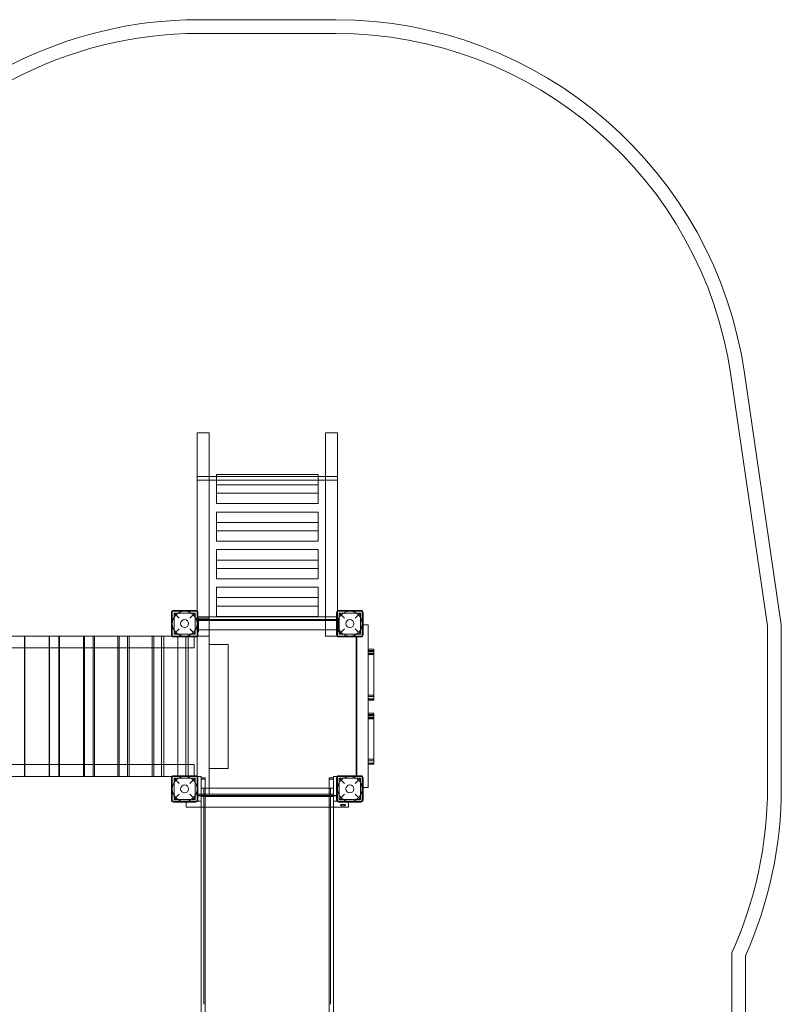
# Model space of a CAD drawing. Units: millimetres. Extents: x -3367 to 2167, y -3554 to 2792.
# Drawn here: x -599 to 2167, y -782 to 2792 of the extents above; entities that cross this region are included whole.
import ezdxf

# ---------------------------------------------------------------- set-up
doc = ezdxf.new("R2010")
doc.units = ezdxf.units.MM
doc.header["$MEASUREMENT"] = 0

msp = doc.modelspace()

# ---------------------------------------------------------------- linework, layer by layer
at = {"color": 0, "linetype": 'Continuous', "lineweight": 0}
for p, q in [((549, 2792), (51, 2792)), ((51, 2742), (549, 2742)), ((1983.8, 1501.6), (2116.7, 591.4)), ((2166.7, 595), (2033.2, 1508.8)), ((45, 1292), (88.5, 1292)), ((45, 682.2), (45, 1292)), ((88.5, 1292), (88.5, 682.2)), ((511.5, 682.2), (511.5, 1292)), ((511.5, 1292), (555, 1292)), ((555, 1292), (555, 682.2)), ((88.5, 1134.3), (45, 1134.3)), ((45, 1134.3), (88.5, 1134.3)), ((555, 1120.5), (45, 1120.5)), ((88.5, 1134.3), (116, 1134.3)), ((116, 1141.5), (485, 1141.5)), ((116, 1073.2), (116, 1141.5)), ((116, 1134.3), (485, 1134.3)), ((485, 1073.2), (485, 1141.5)), ((485, 1134.3), (511.5, 1134.3)), ((555, 1134.3), (511.5, 1134.3)), ((511.5, 1134.3), (555, 1134.3)), ((116, 1103.8), (485, 1103.8)), ((116, 1073.2), (485, 1073.2)), ((116, 1035.6), (116, 1073.2)), ((485, 1035.6), (485, 1073.2)), ((116, 1035.6), (485, 1035.6)), ((116, 1035.6), (116, 1035.6)), ((116, 1005), (485, 1005)), ((116, 936.7), (116, 1005)), ((485, 1035.6), (485, 1035.6)), ((485, 936.7), (485, 1005)), ((116, 967.3), (485, 967.3)), ((116, 936.7), (485, 936.7)), ((116, 899.1), (116, 936.7)), ((485, 899.1), (485, 936.7)), ((116, 899.1), (485, 899.1)), ((116, 899.1), (116, 899.1)), ((485, 899.1), (485, 899.1)), ((116, 868.5), (485, 868.5)), ((116, 800.2), (116, 868.5)), ((485, 800.2), (485, 868.5)), ((116, 830.8), (485, 830.8)), ((116, 800.2), (485, 800.2)), ((116, 762.6), (116, 800.2)), ((485, 762.6), (485, 800.2)), ((116, 762.6), (485, 762.6)), ((116, 762.6), (116, 762.6)), ((485, 762.6), (485, 762.6)), ((116, 732), (485, 732)), ((116, 663.7), (116, 732)), ((485, 663.7), (485, 732)), ((45, 646.2), (45, 682.2)), ((88.5, 682.2), (88.5, 611.7)), ((116, 694.3), (485, 694.3)), ((511.5, 611.7), (511.5, 682.2)), ((555, 646.2), (555, 682.2)), ((-45, 645), (-45, 555)), ((45, 645), (-45, 645)), ((40, 648), (-40, 648)), ((45, 645), (45, 646.2)), ((45, 555), (45, 645)), ((116, 663.7), (485, 663.7)), ((116, 626.1), (116, 663.7)), ((485, 626.1), (485, 663.7)), ((555, 645), (555, 646.2)), ((555, 645), (555, 555)), ((645, 645), (555, 645)), ((640, 648), (560, 648)), ((645, 555), (645, 645)), ((-48, 640), (-48, 560)), ((-38.5, 638.5), (-38.5, 561.5)), ((-38.5, 638.5), (-19.5, 619.5)), ((-38.5, 638.5), (38.5, 638.5)), ((19.5, 619.5), (38.5, 638.5)), ((38.5, 638.5), (38.5, 561.5)), ((88.5, 625), (45, 625)), ((555, 625), (45, 625)), ((555, 614.6), (45, 614.6)), ((45.4, -19.5), (45.4, 619.5)), ((88.9, 619.5), (45.4, 619.5)), ((46, 569.9), (46, 619.9)), ((48, 619.9), (46, 619.9)), ((48, 560), (48, 640)), ((50, 619.9), (48, 619.9)), ((50, 569.9), (50, 619.9)), ((50, 611.7), (552, 611.7)), ((511.5, 625), (88.5, 625)), ((88.5, 611.7), (88.5, 578)), ((88.9, -19.5), (88.9, 619.5)), ((116, 626.1), (485, 626.1)), ((116, 626.1), (116, 626.1)), ((485, 626.1), (485, 626.1)), ((555, 625), (511.5, 625)), ((511.5, 578), (511.5, 611.7)), ((552, 640), (552, 560)), ((552, 611.7), (553, 611.7)), ((557, 619.9), (553, 619.9)), ((553, 569.9), (553, 619.9)), ((557, 569.9), (557, 619.9)), ((561.5, 638.5), (561.5, 561.5)), ((561.5, 638.5), (580.5, 619.5)), ((561.5, 638.5), (638.5, 638.5)), ((619.5, 619.5), (638.5, 638.5)), ((638.5, 638.5), (638.5, 561.5)), ((648, 560), (648, 640)), ((-19.5, 580.5), (-38.5, 561.5)), ((38.5, 561.5), (19.5, 580.5)), ((50, 578), (552, 578)), ((88.5, 578), (88.5, 554.9)), ((511.5, 554.9), (511.5, 578)), ((552, 578), (553, 578)), ((580.5, 580.5), (561.5, 561.5)), ((638.5, 561.5), (619.5, 580.5)), ((648, 595), (645, 595)), ((665.9, 595), (648, 595)), ((666.6, 595), (665.9, 595)), ((665.9, 595), (665.9, 5)), ((666.6, 595), (666.6, 507.8)), ((2116.7, 591.4), (2116.7, 5)), ((2166.7, 5), (2166.7, 595)), ((-46.2, 555), (-1153.8, 555)), ((-581.5, 511.5), (-581.5, 555)), ((-491.5, 555), (-581.5, 555)), ((-580.7, 45), (-580.7, 555)), ((-491.5, 511.5), (-491.5, 555)), ((-490.7, 555), (-491.5, 555)), ((-490.7, 555), (-490.7, 511.5)), ((-456.5, 555), (-366.7, 555)), ((-456.5, 555), (-456.5, 511.5)), ((-453.9, 45), (-453.9, 555)), ((-366.7, 511.5), (-366.7, 555)), ((-364.1, 555), (-366.7, 555)), ((-364.1, 511.5), (-364.1, 555)), ((-331.8, 555), (-242.2, 555)), ((-331.8, 511.5), (-331.8, 555)), ((-327.4, 45), (-327.4, 555)), ((-242.2, 511.5), (-242.2, 555)), ((-237.8, 555), (-242.2, 555)), ((-237.8, 511.5), (-237.8, 555)), ((-207.5, 555), (-118.4, 555)), ((-207.5, 511.5), (-207.5, 555)), ((-201.3, 45), (-201.3, 555)), ((-118.4, 511.5), (-118.4, 555)), ((-112.2, 555), (-118.4, 555)), ((-112.2, 511.5), (-112.2, 555)), ((-83.9, 555), (4.6, 555)), ((-83.9, 555), (-83.9, 511.5)), ((-75.9, 45), (-75.9, 555)), ((-45, 555), (-46.2, 555)), ((-45, 555), (45, 555)), ((-40, 552), (40, 552)), ((-38.5, 561.5), (38.5, 561.5)), ((-25, 555), (-25, 511.5)), ((4.6, 45), (4.6, 555)), ((12.6, 555), (4.6, 555)), ((12.6, 45), (12.6, 555)), ((35, 555), (35, 552)), ((35, 552), (35, 511.5)), ((45, 554.9), (45, 555)), ((46.1, 554.9), (45, 554.9)), ((48, 569.9), (46, 569.9)), ((88.5, 554.9), (46.1, 554.9)), ((50, 569.9), (48, 569.9)), ((553.9, 554.9), (511.5, 554.9)), ((553, 569.9), (557, 569.9)), ((555, 554.9), (553.9, 554.9)), ((555, 554.9), (555, 555)), ((555, 555), (645, 555)), ((560, 552), (640, 552)), ((561.5, 561.5), (638.5, 561.5)), ((623.4, 555), (623.4, 552)), ((623.4, 552), (623.4, 48)), ((624.1, 552), (624.1, 555)), ((624.1, 48), (624.1, 552)), ((625, 555), (625, 45)), ((-1235, 511.5), (35, 511.5)), ((-581.5, 88.5), (-581.5, 511.5)), ((-491.5, 88.5), (-491.5, 511.5)), ((-490.7, 511.5), (-490.7, 88.5)), ((-456.5, 511.5), (-456.5, 88.5)), ((-366.7, 88.5), (-366.7, 511.5)), ((-364.1, 88.5), (-364.1, 511.5)), ((-331.8, 88.5), (-331.8, 511.5)), ((-242.2, 88.5), (-242.2, 511.5)), ((-237.8, 88.5), (-237.8, 511.5)), ((-207.5, 88.5), (-207.5, 511.5)), ((-118.4, 88.5), (-118.4, 511.5)), ((-112.2, 88.5), (-112.2, 511.5)), ((-83.9, 511.5), (-83.9, 88.5)), ((-25, 511.5), (-25, 88.5)), ((88.5, 524.5), (88.5, 74.5)), ((88.5, 524.5), (158.5, 524.5)), ((158.5, 524.5), (158.5, 74.5)), ((666.5, 507.8), (666.5, 507.1)), ((686.5, 507.8), (666.5, 507.8)), ((686.5, 507.5), (666.5, 507.5)), ((666.5, 507.1), (666.5, 324.9)), ((686.5, 507.1), (666.5, 507.1)), ((686.5, 502.7), (666.5, 502.7)), ((686.5, 502.4), (666.5, 502.4)), ((686.5, 502.2), (666.5, 502.2)), ((686.5, 501.7), (666.5, 501.7)), ((686.5, 500.5), (666.5, 500.5)), ((666.6, 507.8), (666.6, 322.5)), ((686.5, 507.1), (686.5, 507.8)), ((686.5, 324.9), (686.5, 507.1)), ((686.5, 498), (666.5, 498)), ((686.5, 492), (666.5, 492)), ((686.5, 490.7), (666.5, 490.7)), ((686.5, 487.5), (666.5, 487.5)), ((686.5, 340.7), (666.5, 340.7)), ((686.5, 335.1), (666.5, 335.1)), ((686.5, 326.6), (666.5, 326.6)), ((686.5, 324.9), (666.5, 324.9)), ((666.5, 324.9), (666.5, 323.9)), ((686.5, 324.7), (666.5, 324.7)), ((686.5, 324.2), (666.5, 324.2)), ((666.5, 323.9), (666.5, 323.6)), ((666.5, 323.6), (666.5, 323.2)), ((686.5, 323.6), (666.5, 323.6)), ((686.5, 323.6), (666.5, 323.6)), ((666.5, 323.2), (666.5, 322.7)), ((666.5, 322.7), (666.5, 322.5)), ((666.5, 322.5), (666.5, 322.2)), ((666.5, 322.5), (666.5, 322.5)), ((666.6, 322.5), (666.5, 322.5)), ((666.6, 322.2), (666.5, 322.2)), ((666.6, 322.5), (666.6, 275.2)), ((686.5, 322.5), (666.6, 322.5)), ((686.5, 322.2), (666.6, 322.2)), ((686.5, 323.9), (686.5, 324.9)), ((686.5, 323.6), (686.5, 323.9)), ((686.5, 323.2), (686.5, 323.6)), ((686.5, 322.5), (686.5, 323.2)), ((686.5, 322.2), (686.5, 322.5)), ((686.5, 322.5), (686.5, 322.5)), ((666.5, 275.2), (666.5, 274.5)), ((686.5, 275.2), (666.5, 275.2)), ((686.5, 274.9), (666.5, 274.9)), ((666.5, 274.5), (666.5, 92.3)), ((686.5, 274.5), (666.5, 274.5)), ((686.5, 270.1), (666.5, 270.1)), ((686.5, 269.8), (666.5, 269.8)), ((686.5, 269.6), (666.5, 269.6)), ((686.5, 269.1), (666.5, 269.1)), ((686.5, 267.9), (666.5, 267.9)), ((686.5, 265.4), (666.5, 265.4)), ((686.5, 259.4), (666.5, 259.4)), ((686.5, 258.1), (666.5, 258.1)), ((686.5, 254.9), (666.5, 254.9)), ((666.6, 275.2), (666.6, 89.9)), ((686.5, 274.5), (686.5, 275.2)), ((686.5, 92.3), (686.5, 274.5)), ((686.5, 108.1), (666.5, 108.1)), ((-1235, 88.5), (35, 88.5)), ((-581.5, 45), (-581.5, 88.5)), ((-491.5, 45), (-491.5, 88.5)), ((-490.7, 88.5), (-490.7, 45)), ((-456.5, 88.5), (-456.5, 45)), ((-366.7, 45), (-366.7, 88.5)), ((-364.1, 45), (-364.1, 88.5)), ((-331.8, 45), (-331.8, 88.5)), ((-242.2, 45), (-242.2, 88.5)), ((-237.8, 45), (-237.8, 88.5)), ((-207.5, 45), (-207.5, 88.5)), ((-118.4, 45), (-118.4, 88.5)), ((-112.2, 45), (-112.2, 88.5)), ((-83.9, 88.5), (-83.9, 45)), ((-25, 88.5), (-25, 45)), ((35, 88.5), (35, 48)), ((88.5, 74.5), (158.5, 74.5)), ((686.5, 102.5), (666.5, 102.5)), ((686.5, 94), (666.5, 94)), ((686.5, 92.3), (666.5, 92.3)), ((666.5, 92.3), (666.5, 91.3)), ((686.5, 92.1), (666.5, 92.1)), ((686.5, 91.6), (666.5, 91.6)), ((666.5, 91.3), (666.5, 91)), ((666.5, 91), (666.5, 90.6)), ((686.5, 91), (666.5, 91)), ((686.5, 91), (666.5, 91)), ((666.5, 90.6), (666.5, 90.1)), ((666.5, 90.1), (666.5, 89.9)), ((666.5, 89.9), (666.5, 89.6)), ((666.5, 89.9), (666.5, 89.9)), ((666.6, 89.9), (666.5, 89.9)), ((666.6, 89.6), (666.5, 89.6)), ((666.6, 89.9), (666.6, 5)), ((686.5, 89.9), (666.6, 89.9)), ((686.5, 89.6), (666.6, 89.6)), ((686.5, 91.3), (686.5, 92.3)), ((686.5, 91), (686.5, 91.3)), ((686.5, 90.6), (686.5, 91)), ((686.5, 89.9), (686.5, 90.6)), ((686.5, 89.6), (686.5, 89.9)), ((686.5, 89.9), (686.5, 89.9)), ((-1153.8, 45), (-46.2, 45)), ((-581.5, 45), (-491.5, 45)), ((-581.5, 45), (-581.5, 45)), ((-491.5, 45), (-490.7, 45)), ((-491.5, 45), (-491.5, 45)), ((-490.7, 45), (-490.7, 45)), ((-366.7, 45), (-456.5, 45)), ((-456.5, 45), (-456.5, 45)), ((-364.1, 45), (-366.7, 45)), ((-366.7, 45), (-366.7, 45)), ((-364.1, 45), (-364.1, 45)), ((-242.2, 45), (-331.8, 45)), ((-331.8, 45), (-331.8, 45)), ((-237.8, 45), (-242.2, 45)), ((-242.2, 45), (-242.2, 45)), ((-237.8, 45), (-237.8, 45)), ((-118.4, 45), (-207.5, 45)), ((-207.5, 45), (-207.5, 45)), ((-112.2, 45), (-118.4, 45)), ((-118.4, 45), (-118.4, 45)), ((-112.2, 45), (-112.2, 45)), ((-46.2, 45), (-83.9, 45)), ((-83.9, 45), (-83.9, 45)), ((-48, 40), (-48, -40)), ((4.6, 45), (-46.2, 45)), ((-46.2, 45), (-45, 45)), ((-45, 45), (-45, -45)), ((45, 45), (-45, 45)), ((40, 48), (-40, 48)), ((-38.5, 38.5), (-38.5, -38.5)), ((-38.5, 38.5), (-19.5, 19.5)), ((-38.5, 38.5), (38.5, 38.5)), ((12.6, 45), (4.6, 45)), ((19.5, 19.5), (38.5, 38.5)), ((35, 48), (35, 45)), ((38.5, 38.5), (38.5, -38.5)), ((45, -45), (45, 45)), ((45, -5.3), (45, 44.7)), ((45, 44.7), (46.5, 44.7)), ((46.5, 44.7), (60, 44.7)), ((48, -40), (48, 40)), ((60, 44.7), (60, -5.3)), ((60, 40.6), (75, 40.6)), ((60, -66.1), (60, 40.6)), ((60, 40.6), (60, 40.6)), ((75, 35.7), (60, 35.7)), ((75, -23.3), (75, 40.6)), ((525, -23.3), (525, 40.6)), ((525, 40.6), (540, 40.6)), ((540, 35.7), (525, 35.7)), ((540, -5.3), (540, 44.7)), ((553.5, 44.7), (540, 44.7)), ((540, -23.3), (540, 40.6)), ((552, 40), (552, -40)), ((555, 44.7), (553.5, 44.7)), ((555, 45), (555, -45)), ((645, 45), (555, 45)), ((555, 44.7), (555, -5.3)), ((640, 48), (560, 48)), ((561.5, 38.5), (561.5, -38.5)), ((561.5, 38.5), (580.5, 19.5)), ((561.5, 38.5), (638.5, 38.5)), ((619.5, 19.5), (638.5, 38.5)), ((623.4, 48), (623.4, 45)), ((624.1, 45), (624.1, 48)), ((638.5, 38.5), (638.5, -38.5)), ((645, -45), (645, 45)), ((648, -40), (648, 40)), ((75, 3.2), (60, 3.2)), ((70, 3.2), (70, -19)), ((70, 3.2), (75, 3.2)), ((70, 2.7), (530, 2.7)), ((75, 3.2), (525, 3.2)), ((525, 3.2), (530, 3.2)), ((540, 3.2), (525, 3.2)), ((530, -19), (530, 3.2)), ((645, 5), (648, 5)), ((648, 5), (665.9, 5)), ((665.9, 5), (666.6, 5)), ((-19.5, -19.5), (-38.5, -38.5)), ((38.5, -38.5), (19.5, -19.5)), ((45, -24.3), (45, -5.3)), ((48, -23.3), (45, -23.3)), ((45, -44.3), (45, -24.3)), ((45, -25), (555, -25)), ((88.9, -19.5), (45.4, -19.5)), ((552, -23.3), (48, -23.3)), ((60, -5.3), (60, -23.3)), ((75, -19), (60, -19)), ((60, -23.3), (60, -24.3)), ((60, -24.3), (60, -44.3)), ((60, -25.8), (75, -25.8)), ((60, -27.1), (75, -27.1)), ((70, -18.9), (530, -18.9)), ((70, -19), (70, -27)), ((70, -19), (75, -19)), ((70, -25.1), (530, -25.1)), ((70, -27), (70, -781.7)), ((70, -27), (530, -27)), ((70, -27.1), (530, -27.1)), ((530, -27.1), (70, -27.1)), ((70, -27.1), (530, -27.1)), ((70, -27.1), (530, -27.1)), ((70, -27.2), (530, -27.2)), ((75, -19), (525, -19)), ((75, -66.1), (75, -23.3)), ((525, -19), (530, -19)), ((540, -19), (525, -19)), ((525, -66.1), (525, -23.3)), ((525, -25.8), (540, -25.8)), ((525, -27.1), (540, -27.1)), ((530, -27), (530, -19)), ((530, -781.7), (530, -27)), ((540, -23.3), (540, -5.3)), ((540, -24.3), (540, -23.3)), ((540, -66.1), (540, -23.3)), ((540, -44.3), (540, -24.3)), ((555, -23.3), (552, -23.3)), ((555, -5.3), (555, -24.3)), ((555, -24.3), (555, -44.3)), ((580.5, -19.5), (561.5, -38.5)), ((638.5, -38.5), (619.5, -19.5)), ((-45, -45), (45, -45)), ((-40, -48), (40, -48)), ((-38.5, -38.5), (38.5, -38.5)), ((5, -48), (5, -45)), ((5, -66.8), (5, -48)), ((595, -66.8), (5, -66.8)), ((45, -44.3), (60, -44.3)), ((60, -66.8), (60, -66.1)), ((75, -66.1), (60, -66.1)), ((60, -1055.8), (60, -66.8)), ((75, -66.1), (75, -66.8)), ((75, -66.8), (75, -1055.8)), ((525, -66.8), (525, -66.1)), ((540, -66.1), (525, -66.1)), ((525, -1055.8), (525, -66.8)), ((555, -44.3), (540, -44.3)), ((540, -66.1), (540, -66.8)), ((540, -66.8), (540, -1055.8)), ((555, -45), (645, -45)), ((560, -48), (640, -48)), ((561.5, -38.5), (638.5, -38.5)), ((568, -56.8), (582, -56.8)), ((582, -60.8), (568, -60.8)), ((595, -48), (595, -45)), ((595, -66.8), (595, -48)), ((1987, -594.5), (1987, -2053.6)), ((2037, -2053.6), (2037, -605.3))]:
    msp.add_line(p, q, dxfattribs=at)
for centre, radius in [((0, 600), 45), ((600, 600), 45), ((0, 600), 14.5), ((600, 600), 14.5), ((0, 0), 45), ((600, 0), 45), ((0, 0), 14.5), ((600, 0), 14.5)]:
    msp.add_circle(centre, radius, dxfattribs=at)
for centre, radius, start, end in [((51, 1292), 1500, 90, 144.3248), ((549, 1292), 1500, 8.312, 90), ((51, 1292), 1450, 90, 145.3323), ((549, 1292), 1450, 8.312, 90), ((-40, 640), 8, 90, 180), ((40, 640), 8, 0, 90), ((560, 640), 8, 90, 180), ((640, 640), 8, 0, 90), ((-40, 560), 8, 180, 270), ((40, 560), 8, 270, 0), ((560, 560), 8, 180, 270), ((640, 560), 8, 270, 0), ((-40, 40), 8, 90, 180), ((40, 40), 8, 0, 90), ((560, 40), 8, 90, 180), ((640, 40), 8, 0, 90), ((666.7, 5), 1450, 335.5769, 360), ((666.7, 5), 1500, 335.9936, 360), ((-40, -40), 8, 180, 270), ((40, -40), 8, 270, 0), ((560, -40), 8, 180, 270), ((568, -58.8), 2, 90, 270), ((568, -58.8), 2, 270, 90), ((582, -58.8), 2, 90, 270), ((582, -58.8), 2, 270, 90), ((640, -40), 8, 270, 0)]:
    msp.add_arc(centre, radius, start, end, dxfattribs=at)

doc.saveas('drawing.dxf')
